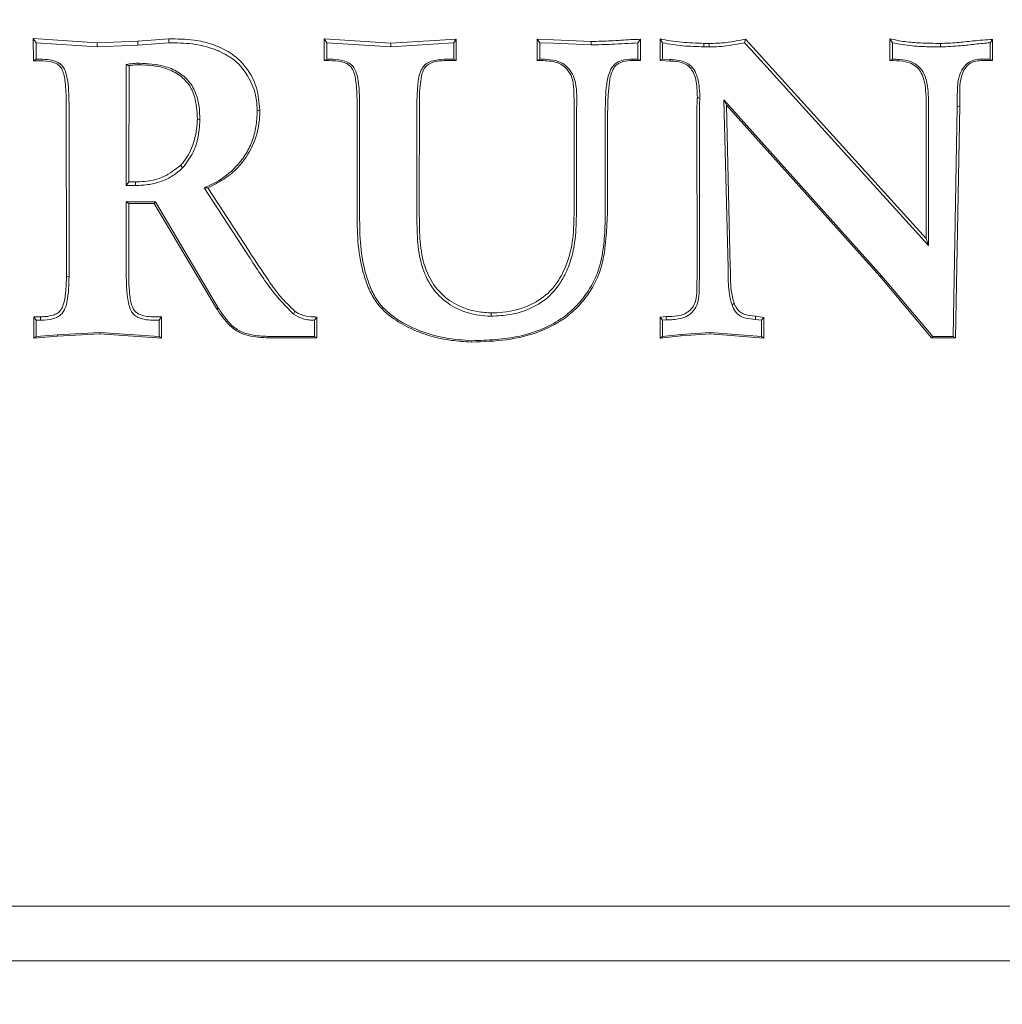
# Model space of a CAD drawing. Extents: x -5434 to -2923, y 1051 to 3223.
# Drawn here: x -5288 to -5171, y 1244 to 1361 of the extents above; entities that cross this region are included whole.
import ezdxf

# ---------------------------------------------------------------- set-up
doc = ezdxf.new("R2010")
doc.units = 0
doc.header["$LTSCALE"] = 5
doc.linetypes.add('HIDDEN', pattern=[1.905, 1.27, -0.635])
doc.layers.add('Bemaßungen(Brunner)', color=7, linetype='Continuous', lineweight=25)
doc.layers.add('SLD-0', color=7, linetype='Continuous')
doc.styles.add('Brunner 2014', font='arial.ttf', dxfattribs={"height": 35})
doc.dimstyles.new('Brunner 2014', dxfattribs={"dimscale": 5, "dimtxt": 35, "dimasz": 5, "dimexe": 3.175, "dimexo": 0, "dimgap": 0.762, "dimtad": 1, "dimdec": 0, "dimrnd": 1e-08, "dimtxsty": 'Brunner 2014', "dimcen": 0.09, "dimdle": 10, "dimclrd": 7, "dimclre": 7, "dimclrt": 7, "dimadec": 1, "dimazin": 2, "dimtfac": 0.666667, "dimtdec": 0, "dimtmove": 0, "dimatfit": 3, "dimldrblk": 'Filled-1', "dimfxl": 1, "dimtolj": 1, "dimlwd": 5, "dimlwe": 5, "dimarcsym": 0})

# ---------------------------------------------------------------- blocks, each defined once
blk = doc.blocks.new('*D44')
at = {"layer": 'Defpoints', "color": 0, "lineweight": 5, "transparency": 16777216}
for p in [(-5434.43, 1249.16), (-4954.09, 1249.16), (-4954.09, 1067.12)]:
    blk.add_point(p, dxfattribs=at)
at = {"layer": 'SLD-0', "color": 7, "linetype": 'Continuous', "lineweight": 5, "transparency": 16777216}
for p, q in [((-5434.43, 1249.16), (-5434.43, 1051.24)), ((-4954.09, 1249.16), (-4954.09, 1051.24)), ((-5409.43, 1067.12), (-4979.09, 1067.12))]:
    blk.add_line(p, q, dxfattribs=at)
at = {"layer": 'SLD-0', "color": 7, "lineweight": 5, "transparency": 16777216}
for points in [[(-5409.43, 1071.28), (-5409.43, 1062.95), (-5434.43, 1067.12)], [(-4979.09, 1071.28), (-4979.09, 1062.95), (-4954.09, 1067.12)]]:
    blk.add_solid(points, dxfattribs=at)
at = {"layer": 'SLD-0', "color": 30, "transparency": 16777216, "insert": (-5199.93, 1106.67), "char_height": 35, "attachment_point": 2, "style": 'Brunner 2014'}
blk.add_mtext('\\A1;480', dxfattribs=at)
blk = doc.blocks.new('Filled-1')
at = {"color": 0}
for p, q in [((0, 0), (-1, 0.1667)), ((-1, 0.1667), (-1, -0.1667)), ((-1, 0), (0, 0)), ((-1, -0.1667), (0, 0))]:
    blk.add_line(p, q, dxfattribs=at)
at = {"color": 0, "flags": 128}
blk.add_lwpolyline([(-1, -0.1667), (0, 0), (-1, 0.1667), (-1, -0.1667)], dxfattribs=at)
at = {"color": 0}
blk.add_solid([(-1, -0.1667), (0, 0), (-1, 0.1667), (-1, -0.1667)], dxfattribs=at)
blk = doc.blocks.new('*D55')
at = {"layer": 'Bemaßungen(Brunner)', "color": 7, "linetype": 'Continuous', "lineweight": 5, "transparency": 16777216}
for p, q in [((-5194.26, 1596.41), (-4896.72, 1596.41)), ((-4912.6, 1571.41), (-4912.6, 1274.16)), ((-4954.09, 1249.16), (-4896.72, 1249.16))]:
    blk.add_line(p, q, dxfattribs=at)
at = {"layer": 'Bemaßungen(Brunner)', "color": 7, "linetype": 'HIDDEN', "lineweight": 5, "transparency": 16777216}
for points in [[(-4916.76, 1571.41), (-4908.43, 1571.41), (-4912.6, 1596.41)], [(-4916.76, 1274.16), (-4908.43, 1274.16), (-4912.6, 1249.16)]]:
    blk.add_solid(points, dxfattribs=at)
at = {"layer": 'Defpoints', "color": 0, "linetype": 'HIDDEN', "lineweight": 5, "transparency": 16777216}
for p in [(-5194.26, 1596.41), (-4954.09, 1249.16), (-4912.6, 1249.16)]:
    blk.add_point(p, dxfattribs=at)
at = {"layer": 'Bemaßungen(Brunner)', "color": 1, "linetype": 'HIDDEN', "lineweight": 5, "transparency": 16777216, "insert": (-4934.29, 1421.17), "char_height": 35, "attachment_point": 5, "rotation": 90, "style": 'Brunner 2014'}
blk.add_mtext('\\A1;347', dxfattribs=at)

msp = doc.modelspace()

# ---------------------------------------------------------------- linework, layer by layer
at = {"color": 7, "linetype": 'Continuous', "lineweight": 0}
for p, q in [((-5278.46, 1358.22), (-5286.06, 1358.74)), ((-5286.06, 1358.74), (-5286.05, 1356.1)), ((-5286.06, 1358.74), (-5285.71, 1358.23)), ((-5285.71, 1356.29), (-5285.71, 1358.23)), ((-5285.71, 1358.23), (-5278.47, 1357.75)), ((-5278.46, 1358.22), (-5278.47, 1357.75)), ((-5273.66, 1358.41), (-5278.46, 1358.22)), ((-5269.97, 1358.69), (-5273.66, 1358.41)), ((-5273.66, 1358.41), (-5273.64, 1357.95)), ((-5273.64, 1357.95), (-5269.96, 1358.23)), ((-5269.97, 1358.69), (-5269.96, 1358.23)), ((-5243.61, 1358.18), (-5251.51, 1358.69)), ((-5251.51, 1358.69), (-5251.51, 1356.12)), ((-5251.51, 1358.69), (-5251.2, 1358.23)), ((-5251.2, 1356.29), (-5251.2, 1358.23)), ((-5251.2, 1358.23), (-5243.61, 1357.75)), ((-5235.83, 1358.68), (-5243.61, 1358.18)), ((-5243.61, 1357.75), (-5236.13, 1358.23)), ((-5243.61, 1358.18), (-5243.61, 1357.75)), ((-5235.83, 1358.68), (-5236.13, 1358.23)), ((-5236.13, 1358.23), (-5236.13, 1356.29)), ((-5235.83, 1356.12), (-5235.83, 1358.68)), ((-5224.28, 1358.6), (-5226.22, 1358.66)), ((-5226.22, 1358.66), (-5226.21, 1356.13)), ((-5226.22, 1358.66), (-5225.92, 1358.23)), ((-5225.92, 1356.29), (-5225.92, 1358.23)), ((-5225.92, 1358.23), (-5224.3, 1358.18)), ((-5224.3, 1358.18), (-5219.82, 1357.98)), ((-5219.82, 1358.39), (-5224.28, 1358.6)), ((-5213.96, 1358.65), (-5214.26, 1358.23)), ((-5214.26, 1358.23), (-5214.26, 1356.29)), ((-5213.97, 1356.13), (-5213.96, 1358.65)), ((-5211.63, 1358.71), (-5211.63, 1356.14)), ((-5211.63, 1358.71), (-5211.34, 1358.23)), ((-5211.34, 1356.29), (-5211.34, 1358.23)), ((-5205.83, 1358.16), (-5206.43, 1358.16)), ((-5205.83, 1358.16), (-5205.82, 1357.75)), ((-5201.48, 1358.67), (-5201.59, 1358.23)), ((-5201.59, 1358.23), (-5200.84, 1357.42)), ((-5200.63, 1357.73), (-5201.48, 1358.67)), ((-5184.33, 1358.71), (-5184.33, 1356.14)), ((-5184.33, 1358.71), (-5184.04, 1358.23)), ((-5184.04, 1356.29), (-5184.04, 1358.23)), ((-5178.33, 1358.16), (-5178.33, 1357.75)), ((-5172.16, 1358.64), (-5172.45, 1358.23)), ((-5172.45, 1358.23), (-5172.45, 1356.29)), ((-5172.16, 1356.13), (-5172.16, 1358.64)), ((-5278.47, 1357.75), (-5273.64, 1357.95)), ((-5206.44, 1357.75), (-5205.82, 1357.75)), ((-5200.84, 1357.42), (-5179.74, 1334.16)), ((-5180.02, 1334.99), (-5200.63, 1357.73)), ((-5286.05, 1356.1), (-5285.71, 1356.29)), ((-5286.05, 1356.1), (-5285.21, 1356.1)), ((-5285.21, 1356.29), (-5285.71, 1356.29)), ((-5251.51, 1356.12), (-5251.2, 1356.29)), ((-5251.51, 1356.12), (-5250.93, 1356.12)), ((-5250.93, 1356.29), (-5251.2, 1356.29)), ((-5236.13, 1356.29), (-5236.9, 1356.29)), ((-5236.9, 1356.12), (-5235.83, 1356.12)), ((-5235.83, 1356.12), (-5236.13, 1356.29)), ((-5226.21, 1356.13), (-5225.92, 1356.29)), ((-5214.26, 1356.29), (-5214.91, 1356.29)), ((-5214.9, 1356.13), (-5214.91, 1356.29)), ((-5214.9, 1356.13), (-5213.97, 1356.13)), ((-5213.97, 1356.13), (-5214.26, 1356.29)), ((-5211.63, 1356.14), (-5211.34, 1356.29)), ((-5211.63, 1356.14), (-5210.46, 1356.07)), ((-5210.45, 1356.24), (-5211.34, 1356.29)), ((-5210.46, 1356.07), (-5210.45, 1356.24)), ((-5184.33, 1356.14), (-5184.04, 1356.29)), ((-5172.16, 1356.13), (-5172.45, 1356.29)), ((-5275.02, 1355.65), (-5275.02, 1341.27)), ((-5274.71, 1341.7), (-5274.69, 1355.51)), ((-5282.15, 1351.24), (-5282.12, 1330.53)), ((-5281.82, 1330.4), (-5281.82, 1351.11)), ((-5247.61, 1351.3), (-5247.6, 1337.8)), ((-5247.31, 1337.68), (-5247.31, 1351.17)), ((-5240.51, 1351.18), (-5240.51, 1338.36)), ((-5240.22, 1338.48), (-5240.21, 1351.3)), ((-5185.29, 1330.52), (-5204.05, 1351.47)), ((-5204.05, 1351.47), (-5203.56, 1331.5)), ((-5203.74, 1350.82), (-5204.05, 1351.47)), ((-5176.34, 1351.89), (-5176.34, 1350.64)), ((-5176.05, 1350.76), (-5176.05, 1352)), ((-5259.16, 1350.27), (-5259.46, 1350.14)), ((-5221.83, 1350.57), (-5221.83, 1340.65)), ((-5221.55, 1340.53), (-5221.55, 1350.45)), ((-5207.25, 1349.91), (-5207.24, 1330.57)), ((-5203.29, 1331.62), (-5203.74, 1350.82)), ((-5203.74, 1350.82), (-5185.5, 1330.45)), ((-5180.03, 1350.89), (-5180.02, 1334.99)), ((-5179.74, 1334.16), (-5179.74, 1350.77)), ((-5176.34, 1350.64), (-5176.82, 1323.33)), ((-5176.56, 1323.17), (-5176.05, 1350.76)), ((-5176.05, 1350.76), (-5176.34, 1350.64)), ((-5266.58, 1349.2), (-5266.27, 1349.08)), ((-5218.14, 1349.63), (-5218.14, 1339.55)), ((-5217.86, 1339.66), (-5217.86, 1349.75)), ((-5206.96, 1330.46), (-5206.96, 1349.79)), ((-5274.71, 1341.7), (-5275.02, 1341.27)), ((-5275.02, 1341.27), (-5273.94, 1341.27)), ((-5273.94, 1341.7), (-5274.71, 1341.7)), ((-5265.78, 1340.99), (-5260.68, 1333.18)), ((-5265.34, 1340.99), (-5265.78, 1340.99)), ((-5260.43, 1333.46), (-5265.34, 1340.99)), ((-5271.53, 1339.33), (-5275.02, 1339.33)), ((-5275.02, 1339.33), (-5275.02, 1330.51)), ((-5274.71, 1339.15), (-5275.02, 1339.33)), ((-5274.72, 1330.63), (-5274.71, 1339.15)), ((-5274.71, 1339.15), (-5271.7, 1339.15)), ((-5271.7, 1339.15), (-5271.53, 1339.33)), ((-5271.7, 1339.15), (-5264.29, 1326.65)), ((-5264.05, 1326.68), (-5271.53, 1339.33)), ((-5180.02, 1334.99), (-5179.74, 1334.16)), ((-5282.12, 1330.53), (-5281.82, 1330.4)), ((-5185.5, 1330.45), (-5185.29, 1330.52)), ((-5185.5, 1330.45), (-5179.38, 1323.17)), ((-5179.26, 1323.33), (-5185.29, 1330.52)), ((-5264.29, 1326.65), (-5264.05, 1326.68)), ((-5285.22, 1325.68), (-5286.01, 1325.68)), ((-5286.01, 1325.68), (-5286, 1323.13)), ((-5286.01, 1325.68), (-5285.71, 1325.27)), ((-5285.22, 1325.68), (-5285.21, 1325.27)), ((-5270.84, 1325.67), (-5271.64, 1325.67)), ((-5270.84, 1325.67), (-5271.13, 1325.27)), ((-5270.85, 1323.14), (-5270.84, 1325.67)), ((-5252.38, 1325.65), (-5252.66, 1325.27)), ((-5252.38, 1323.17), (-5252.38, 1325.65)), ((-5231.67, 1326.14), (-5231.67, 1325.75)), ((-5210.92, 1325.7), (-5211.61, 1325.62)), ((-5211.61, 1325.62), (-5211.61, 1323.14)), ((-5211.61, 1325.62), (-5211.34, 1325.27)), ((-5210.92, 1325.7), (-5210.9, 1325.32)), ((-5200.28, 1325.75), (-5200.3, 1325.37)), ((-5200.3, 1325.37), (-5199.57, 1325.27)), ((-5199.3, 1325.61), (-5200.28, 1325.75)), ((-5199.3, 1325.61), (-5199.57, 1325.27)), ((-5199.3, 1323.15), (-5199.3, 1325.61)), ((-5285.71, 1323.33), (-5285.71, 1325.27)), ((-5285.71, 1325.27), (-5285.21, 1325.27)), ((-5271.64, 1325.27), (-5271.13, 1325.27)), ((-5271.13, 1325.27), (-5271.13, 1323.33)), ((-5252.66, 1325.27), (-5252.66, 1323.33)), ((-5211.34, 1325.27), (-5210.9, 1325.32)), ((-5211.34, 1323.33), (-5211.34, 1325.27)), ((-5199.57, 1325.27), (-5199.57, 1323.33)), ((-5286, 1323.13), (-5283.17, 1323.36)), ((-5286, 1323.13), (-5285.71, 1323.33)), ((-5283.19, 1323.52), (-5285.71, 1323.33)), ((-5278.16, 1323.81), (-5283.19, 1323.52)), ((-5283.17, 1323.36), (-5283.19, 1323.52)), ((-5283.17, 1323.36), (-5278.16, 1323.64)), ((-5271.13, 1323.33), (-5278.16, 1323.81)), ((-5278.16, 1323.64), (-5278.16, 1323.81)), ((-5278.16, 1323.64), (-5270.85, 1323.14)), ((-5270.85, 1323.14), (-5271.13, 1323.33)), ((-5252.66, 1323.33), (-5257.3, 1323.33)), ((-5257.3, 1323.17), (-5252.38, 1323.17)), ((-5252.38, 1323.17), (-5252.66, 1323.33)), ((-5211.61, 1323.14), (-5209.13, 1323.41)), ((-5211.61, 1323.14), (-5211.34, 1323.33)), ((-5209.15, 1323.57), (-5211.34, 1323.33)), ((-5205.69, 1323.81), (-5209.15, 1323.57)), ((-5209.13, 1323.41), (-5209.15, 1323.57)), ((-5209.13, 1323.41), (-5205.7, 1323.66)), ((-5205.7, 1323.66), (-5205.69, 1323.81)), ((-5205.7, 1323.66), (-5199.3, 1323.15)), ((-5199.57, 1323.33), (-5205.69, 1323.81)), ((-5199.3, 1323.15), (-5199.57, 1323.33)), ((-5179.38, 1323.17), (-5179.26, 1323.33)), ((-5179.38, 1323.17), (-5176.56, 1323.17)), ((-5176.82, 1323.33), (-5179.26, 1323.33)), ((-5176.56, 1323.17), (-5176.82, 1323.33)), ((-5234.01, 1322.68), (-5234, 1322.84))]:
    msp.add_line(p, q, dxfattribs=at)
at = {"color": 30, "linetype": 'Continuous', "lineweight": 0}
for p, q in [((-5361.26, 1255.66), (-5027.26, 1255.66)), ((-4955.58, 1249.16), (-5432.93, 1249.16))]:
    msp.add_line(p, q, dxfattribs=at)
at = {"color": 7, "linetype": 'Continuous', "lineweight": 0, "flags": 128}
for points in [[(-5219.82, 1358.39), (-5219.82, 1358.22), (-5219.82, 1357.98)], [(-5206.43, 1358.16), (-5206.44, 1358.05), (-5206.44, 1357.9), (-5206.44, 1357.75)], [(-5273.48, 1355.62), (-5273.48, 1355.67), (-5273.48, 1355.74), (-5273.48, 1355.81)], [(-5207.2, 1351.76), (-5207.1, 1351.71), (-5206.91, 1351.63)], [(-5268.55, 1343.7), (-5268.49, 1343.62), (-5268.33, 1343.36)], [(-5273.94, 1341.7), (-5273.94, 1341.59), (-5273.94, 1341.27)], [(-5202.83, 1327.3), (-5202.9, 1327.24), (-5203.08, 1327.1)], [(-5255, 1326.35), (-5255.06, 1326.24), (-5255.17, 1326.01)]]:
    msp.add_lwpolyline(points, dxfattribs=at)
at = {"color": 7, "linetype": 'Continuous', "lineweight": 0}
for points, knots in [([(-5259.16, 1350.27), (-5259.24, 1351.16), (-5259.42, 1353.12), (-5260.82, 1355.6), (-5262.83, 1357.24), (-5264.87, 1358.13), (-5267.25, 1358.69), (-5268.97, 1358.69), (-5269.97, 1358.69)], [0, 0, 0, 0, 0.172258, 0.380387, 0.530091, 0.668324, 0.806116, 1, 1, 1, 1]), ([(-5269.96, 1358.23), (-5269.03, 1358.22), (-5267.17, 1358.2), (-5264.9, 1357.65), (-5263.25, 1356.89), (-5261.72, 1355.93), (-5260.41, 1354.16), (-5259.56, 1352.04), (-5259.49, 1350.68), (-5259.46, 1350.14)], [0, 0, 0, 0, 0.186553, 0.371229, 0.460552, 0.549344, 0.72946, 0.89087, 1, 1, 1, 1]), ([(-5213.96, 1358.65), (-5214.34, 1358.64), (-5215.51, 1358.6), (-5217.46, 1358.44), (-5219.03, 1358.41), (-5219.82, 1358.39)], [0, 0, 0, 0, 0.1939587, 0.5975391, 1, 1, 1, 1]), ([(-5219.82, 1357.98), (-5219.01, 1358), (-5217.67, 1358.03), (-5215.82, 1358.15), (-5214.78, 1358.2), (-5214.26, 1358.23)], [0, 0, 0, 0, 0.439317, 0.719659, 1, 1, 1, 1]), ([(-5206.43, 1358.16), (-5207.31, 1358.19), (-5208.63, 1358.25), (-5210.37, 1358.43), (-5211.22, 1358.62), (-5211.63, 1358.71)], [0, 0, 0, 0, 0.5040245, 0.7577812, 1, 1, 1, 1]), ([(-5211.34, 1358.23), (-5210.53, 1358.09), (-5209.32, 1357.88), (-5207.68, 1357.8), (-5206.85, 1357.77), (-5206.44, 1357.75)], [0, 0, 0, 0, 0.497398, 0.748658, 1, 1, 1, 1]), ([(-5201.48, 1358.67), (-5201.86, 1358.6), (-5202.62, 1358.45), (-5204.06, 1358.19), (-5205.14, 1358.17), (-5205.83, 1358.16)], [0, 0, 0, 0, 0.261662, 0.533529, 1, 1, 1, 1]), ([(-5205.82, 1357.75), (-5205.43, 1357.75), (-5204.63, 1357.75), (-5203.21, 1357.92), (-5202.2, 1358.12), (-5201.59, 1358.23)], [0, 0, 0, 0, 0.278793, 0.558161, 1, 1, 1, 1]), ([(-5178.33, 1358.16), (-5179.12, 1358.17), (-5180.54, 1358.18), (-5182.55, 1358.33), (-5183.74, 1358.58), (-5184.33, 1358.71)], [0, 0, 0, 0, 0.3943167, 0.7021381, 1, 1, 1, 1]), ([(-5184.04, 1358.23), (-5183.26, 1358.09), (-5181.92, 1357.85), (-5180.01, 1357.76), (-5178.89, 1357.75), (-5178.33, 1357.75)], [0, 0, 0, 0, 0.41555, 0.707479, 1, 1, 1, 1]), ([(-5172.16, 1358.64), (-5172.93, 1358.58), (-5174.35, 1358.48), (-5176.4, 1358.22), (-5177.69, 1358.18), (-5178.33, 1358.16)], [0, 0, 0, 0, 0.376568, 0.6881494, 1, 1, 1, 1]), ([(-5178.33, 1357.75), (-5177.53, 1357.78), (-5176.15, 1357.83), (-5174.2, 1358.08), (-5173.03, 1358.18), (-5172.45, 1358.23)], [0, 0, 0, 0, 0.404393, 0.702219, 1, 1, 1, 1]), ([(-5281.82, 1351.11), (-5281.83, 1351.72), (-5281.85, 1352.81), (-5282.04, 1354.15), (-5282.3, 1355.05), (-5282.66, 1355.6), (-5283.26, 1356), (-5284.13, 1356.26), (-5284.83, 1356.28), (-5285.21, 1356.29)], [0, 0, 0, 0, 0.2514966, 0.4470159, 0.5573907, 0.6341593, 0.7109735, 0.8446914, 1, 1, 1, 1]), ([(-5285.21, 1356.1), (-5284.72, 1356.08), (-5284.02, 1356.06), (-5283.23, 1355.74), (-5282.83, 1355.42), (-5282.45, 1354.71), (-5282.2, 1353.29), (-5282.17, 1352.01), (-5282.15, 1351.24)], [0, 0, 0, 0, 0.216502, 0.305097, 0.370205, 0.435513, 0.656742, 1, 1, 1, 1]), ([(-5273.48, 1355.81), (-5273.61, 1355.81), (-5273.87, 1355.8), (-5274.38, 1355.77), (-5274.77, 1355.7), (-5275.02, 1355.65)], [0, 0, 0, 0, 0.2508, 0.501686, 1, 1, 1, 1]), ([(-5266.27, 1349.08), (-5266.29, 1349.6), (-5266.33, 1350.64), (-5266.69, 1352.22), (-5267.5, 1353.72), (-5268.88, 1354.84), (-5270.9, 1355.68), (-5272.49, 1355.76), (-5273.48, 1355.81)], [0, 0, 0, 0, 0.138508, 0.276243, 0.428542, 0.581053, 0.740204, 1, 1, 1, 1]), ([(-5247.31, 1351.17), (-5247.33, 1351.9), (-5247.35, 1353.07), (-5247.61, 1354.46), (-5247.94, 1355.28), (-5248.41, 1355.77), (-5249.27, 1356.17), (-5250.15, 1356.29), (-5250.79, 1356.29), (-5250.93, 1356.29)], [0, 0, 0, 0, 0.2919159, 0.4750301, 0.56744, 0.6442035, 0.7446575, 0.943285, 1, 1, 1, 1]), ([(-5250.93, 1356.12), (-5250.43, 1356.1), (-5249.71, 1356.07), (-5248.87, 1355.8), (-5248.39, 1355.49), (-5247.94, 1354.77), (-5247.75, 1353.72), (-5247.63, 1352.47), (-5247.62, 1351.69), (-5247.61, 1351.3)], [0, 0, 0, 0, 0.21417, 0.30558, 0.379755, 0.454422, 0.662689, 0.831019, 1, 1, 1, 1]), ([(-5236.9, 1356.29), (-5237.4, 1356.27), (-5238.16, 1356.24), (-5239.11, 1355.95), (-5239.7, 1355.54), (-5240.21, 1354.67), (-5240.45, 1353.17), (-5240.48, 1351.9), (-5240.51, 1351.18)], [0, 0, 0, 0, 0.200855, 0.309038, 0.39561, 0.48312, 0.708644, 1, 1, 1, 1]), ([(-5240.21, 1351.3), (-5240.2, 1351.8), (-5240.19, 1352.7), (-5240.02, 1353.99), (-5239.83, 1354.98), (-5239.32, 1355.59), (-5238.53, 1356.02), (-5237.66, 1356.11), (-5237.03, 1356.12), (-5236.9, 1356.12)], [0, 0, 0, 0, 0.213089, 0.388964, 0.565905, 0.634169, 0.725043, 0.944445, 1, 1, 1, 1]), ([(-5226.21, 1356.13), (-5225.59, 1356.12), (-5224.63, 1356.11), (-5223.37, 1355.75), (-5222.6, 1355.04), (-5221.97, 1354.01), (-5221.86, 1352.43), (-5221.84, 1351.27), (-5221.83, 1350.57)], [0, 0, 0, 0, 0.221946, 0.336401, 0.452522, 0.585295, 0.753271, 1, 1, 1, 1]), ([(-5221.55, 1350.45), (-5221.51, 1351.47), (-5221.46, 1352.86), (-5221.98, 1354.54), (-5222.62, 1355.38), (-5223.53, 1356.03), (-5224.68, 1356.26), (-5225.52, 1356.28), (-5225.92, 1356.29)], [0, 0, 0, 0, 0.351681, 0.477504, 0.60283, 0.711064, 0.858812, 1, 1, 1, 1]), ([(-5214.91, 1356.29), (-5215.34, 1356.27), (-5216.01, 1356.23), (-5216.87, 1355.86), (-5217.43, 1355.26), (-5217.83, 1354.24), (-5218.05, 1352.88), (-5218.12, 1351.26), (-5218.14, 1350.18), (-5218.14, 1349.63)], [0, 0, 0, 0, 0.149995, 0.235635, 0.322385, 0.430028, 0.617224, 0.805516, 1, 1, 1, 1]), ([(-5217.86, 1349.75), (-5217.85, 1350.52), (-5217.83, 1351.8), (-5217.67, 1353.59), (-5217.42, 1354.85), (-5216.83, 1355.65), (-5216.12, 1356.01), (-5215.45, 1356.11), (-5215.01, 1356.12), (-5214.9, 1356.13)], [0, 0, 0, 0, 0.28624, 0.477734, 0.670731, 0.753157, 0.836068, 0.960792, 1, 1, 1, 1]), ([(-5210.46, 1356.07), (-5209.96, 1356.04), (-5209.2, 1356), (-5208.3, 1355.56), (-5207.71, 1354.87), (-5207.25, 1353.58), (-5207.22, 1352.47), (-5207.2, 1351.76)], [0, 0, 0, 0, 0.237398, 0.361726, 0.467394, 0.6618, 1, 1, 1, 1]), ([(-5206.91, 1351.63), (-5206.92, 1352.05), (-5206.94, 1352.89), (-5207.14, 1354.05), (-5207.52, 1354.97), (-5208.05, 1355.6), (-5208.84, 1356.04), (-5209.67, 1356.21), (-5210.26, 1356.23), (-5210.45, 1356.24)], [0, 0, 0, 0, 0.1887386, 0.3762939, 0.5208877, 0.6286872, 0.7363477, 0.9163516, 1, 1, 1, 1]), ([(-5184.33, 1356.14), (-5183.82, 1356.12), (-5182.96, 1356.1), (-5181.83, 1355.84), (-5181.07, 1355.33), (-5180.5, 1354.56), (-5180.18, 1353.49), (-5180.05, 1352.22), (-5180.03, 1351.33), (-5180.03, 1350.89)], [0, 0, 0, 0, 0.189092, 0.320842, 0.42292, 0.52456, 0.670141, 0.834462, 1, 1, 1, 1]), ([(-5179.74, 1350.77), (-5179.76, 1351.66), (-5179.78, 1352.92), (-5180.21, 1354.52), (-5180.85, 1355.44), (-5181.9, 1356.08), (-5183.01, 1356.26), (-5183.76, 1356.28), (-5184.04, 1356.29)], [0, 0, 0, 0, 0.32423, 0.460523, 0.598231, 0.723722, 0.898577, 1, 1, 1, 1]), ([(-5172.45, 1356.29), (-5173.04, 1356.31), (-5173.89, 1356.33), (-5174.96, 1355.99), (-5175.6, 1355.36), (-5176.17, 1354.34), (-5176.32, 1353.09), (-5176.33, 1352.22), (-5176.34, 1351.89)], [0, 0, 0, 0, 0.251284, 0.361281, 0.4711817, 0.6256116, 0.8552775, 1, 1, 1, 1]), ([(-5176.05, 1352), (-5176.05, 1352.39), (-5176.04, 1353.25), (-5175.86, 1354.42), (-5175.37, 1355.29), (-5174.88, 1355.8), (-5173.97, 1356.17), (-5173.04, 1356.11), (-5172.32, 1356.13), (-5172.16, 1356.13)], [0, 0, 0, 0, 0.170248, 0.380164, 0.508188, 0.603078, 0.683926, 0.930103, 1, 1, 1, 1]), ([(-5274.69, 1355.51), (-5274.72, 1355.53), (-5274.79, 1355.55), (-5274.9, 1355.6), (-5274.98, 1355.63), (-5275.02, 1355.65)], [0, 0, 0, 0, 0.2586406, 0.6293202, 1, 1, 1, 1]), ([(-5274.69, 1355.51), (-5274.65, 1355.52), (-5274.49, 1355.55), (-5274.08, 1355.61), (-5273.71, 1355.61), (-5273.48, 1355.62)], [0, 0, 0, 0, 0.096301, 0.414756, 1, 1, 1, 1]), ([(-5273.48, 1355.62), (-5272.96, 1355.6), (-5271.92, 1355.57), (-5270.33, 1355.25), (-5268.79, 1354.55), (-5267.54, 1353.38), (-5266.71, 1351.53), (-5266.63, 1350.11), (-5266.58, 1349.2)], [0, 0, 0, 0, 0.144223, 0.287905, 0.447096, 0.607384, 0.750766, 1, 1, 1, 1]), ([(-5207.2, 1351.76), (-5207.21, 1351.6), (-5207.24, 1351.28), (-5207.25, 1350.67), (-5207.25, 1350.21), (-5207.25, 1349.91)], [0, 0, 0, 0, 0.254467, 0.517742, 1, 1, 1, 1]), ([(-5206.96, 1349.79), (-5206.96, 1349.96), (-5206.96, 1350.28), (-5206.97, 1350.89), (-5206.93, 1351.34), (-5206.91, 1351.63)], [0, 0, 0, 0, 0.264555, 0.529115, 1, 1, 1, 1]), ([(-5259.46, 1350.14), (-5259.49, 1349.51), (-5259.56, 1348.27), (-5260.04, 1346.49), (-5260.86, 1344.88), (-5262.22, 1343.14), (-5263.93, 1341.83), (-5265.32, 1341.2), (-5265.78, 1340.99)], [0, 0, 0, 0, 0.157794, 0.315124, 0.464336, 0.613572, 0.871721, 1, 1, 1, 1]), ([(-5265.34, 1340.99), (-5264.69, 1341.32), (-5263.41, 1341.97), (-5261.47, 1343.58), (-5259.85, 1345.96), (-5259.21, 1348.43), (-5259.17, 1349.88), (-5259.16, 1350.27)], [0, 0, 0, 0, 0.182998, 0.365351, 0.633223, 0.900897, 1, 1, 1, 1]), ([(-5266.58, 1349.2), (-5266.61, 1348.65), (-5266.68, 1347.56), (-5267.18, 1345.73), (-5267.89, 1344.44), (-5268.48, 1343.77), (-5268.55, 1343.7)], [0, 0, 0, 0, 0.2771777, 0.5490268, 0.9527017, 1, 1, 1, 1]), ([(-5268.33, 1343.36), (-5267.87, 1343.97), (-5267.08, 1345.01), (-5266.43, 1347), (-5266.33, 1348.31), (-5266.27, 1349.08)], [0, 0, 0, 0, 0.364899, 0.629905, 1, 1, 1, 1]), ([(-5268.55, 1343.7), (-5269.19, 1343.2), (-5270.46, 1342.2), (-5272.43, 1341.75), (-5273.58, 1341.71), (-5273.94, 1341.7)], [0, 0, 0, 0, 0.413734, 0.815865, 1, 1, 1, 1]), ([(-5273.94, 1341.27), (-5273.38, 1341.29), (-5272.33, 1341.35), (-5270.82, 1341.75), (-5269.45, 1342.38), (-5268.7, 1343.04), (-5268.33, 1343.36)], [0, 0, 0, 0, 0.273048, 0.51239, 0.760078, 1, 1, 1, 1]), ([(-5221.83, 1340.65), (-5221.83, 1339.57), (-5221.83, 1337.41), (-5221.99, 1334.17), (-5222.79, 1331.57), (-5223.84, 1329.7), (-5225.15, 1328.15), (-5227.46, 1326.74), (-5229.87, 1326.18), (-5231.36, 1326.15), (-5231.67, 1326.14)], [0, 0, 0, 0, 0.160973, 0.321543, 0.47987, 0.55987, 0.639571, 0.779505, 0.953581, 1, 1, 1, 1]), ([(-5234.01, 1322.68), (-5232.62, 1322.73), (-5229.86, 1322.82), (-5226.45, 1323.64), (-5223.93, 1324.84), (-5222.16, 1326.05), (-5220.69, 1327.6), (-5219.48, 1329.35), (-5218.63, 1331.3), (-5217.94, 1334.75), (-5217.9, 1337.56), (-5217.86, 1339.66)], [0, 0, 0, 0, 0.1519958, 0.3029351, 0.3807154, 0.4583088, 0.5363346, 0.614458, 0.6914927, 0.7687222, 1, 1, 1, 1]), ([(-5218.14, 1339.55), (-5218.14, 1338.61), (-5218.14, 1336.75), (-5218.3, 1333.96), (-5218.78, 1331.48), (-5219.7, 1329.42), (-5220.81, 1327.79), (-5222.15, 1326.33), (-5223.87, 1325.05), (-5225.93, 1324.04), (-5228.42, 1323.3), (-5231.13, 1322.93), (-5233.05, 1322.87), (-5234, 1322.84)], [0, 0, 0, 0, 0.1042284, 0.2083833, 0.3115865, 0.3849167, 0.458459, 0.5317148, 0.6049427, 0.6957081, 0.7865598, 0.8931859, 1, 1, 1, 1]), ([(-5231.67, 1325.75), (-5230.93, 1325.79), (-5229.45, 1325.88), (-5227.11, 1326.54), (-5224.81, 1327.88), (-5223.22, 1329.96), (-5222.28, 1332.08), (-5221.7, 1334.47), (-5221.55, 1337.31), (-5221.55, 1339.46), (-5221.55, 1340.53)], [0, 0, 0, 0, 0.107481, 0.214522, 0.350614, 0.487484, 0.587246, 0.686911, 0.843279, 1, 1, 1, 1]), ([(-5240.51, 1338.36), (-5240.51, 1337.31), (-5240.51, 1335.21), (-5240.17, 1332.19), (-5239.07, 1329.46), (-5237.23, 1327.4), (-5234.79, 1326.14), (-5232.88, 1325.78), (-5231.81, 1325.76), (-5231.67, 1325.75)], [0, 0, 0, 0, 0.179806, 0.358562, 0.515788, 0.673906, 0.818513, 0.976158, 1, 1, 1, 1]), ([(-5231.67, 1326.14), (-5232.22, 1326.17), (-5233.33, 1326.24), (-5235.24, 1326.76), (-5237.27, 1327.9), (-5238.93, 1329.93), (-5239.92, 1332.5), (-5240.22, 1335.39), (-5240.22, 1337.45), (-5240.22, 1338.48)], [0, 0, 0, 0, 0.096331, 0.192373, 0.343514, 0.495288, 0.639572, 0.819284, 1, 1, 1, 1]), ([(-5247.6, 1337.8), (-5247.59, 1336.59), (-5247.57, 1334.17), (-5247.03, 1331.19), (-5246.23, 1328.97), (-5245.23, 1327.06), (-5243.43, 1325.44), (-5241.14, 1324.18), (-5238.85, 1323.33), (-5236.45, 1322.82), (-5234.82, 1322.73), (-5234.01, 1322.68)], [0, 0, 0, 0, 0.155674, 0.31023, 0.384611, 0.458575, 0.583588, 0.687467, 0.791539, 0.895679, 1, 1, 1, 1]), ([(-5234, 1322.84), (-5235.06, 1322.91), (-5237.16, 1323.06), (-5240.33, 1323.98), (-5243.11, 1325.39), (-5245.05, 1327.19), (-5245.96, 1328.95), (-5246.76, 1331.13), (-5247.29, 1334.07), (-5247.3, 1336.48), (-5247.31, 1337.68)], [0, 0, 0, 0, 0.137177, 0.274039, 0.428089, 0.539647, 0.612574, 0.685924, 0.84238, 1, 1, 1, 1]), ([(-5260.68, 1333.18), (-5260.21, 1332.46), (-5259.27, 1331.03), (-5257.59, 1328.51), (-5256.08, 1326.95), (-5255.17, 1326.01)], [0, 0, 0, 0, 0.28405, 0.568087, 1, 1, 1, 1]), ([(-5255, 1326.35), (-5255.57, 1326.9), (-5256.72, 1327.99), (-5258.45, 1330.44), (-5259.66, 1332.28), (-5260.43, 1333.46)], [0, 0, 0, 0, 0.263636, 0.528359, 1, 1, 1, 1]), ([(-5203.56, 1331.5), (-5203.55, 1330.87), (-5203.54, 1329.82), (-5203.44, 1328.34), (-5203.2, 1327.51), (-5203.08, 1327.1)], [0, 0, 0, 0, 0.424141, 0.709267, 1, 1, 1, 1]), ([(-5202.83, 1327.3), (-5202.97, 1327.8), (-5203.23, 1328.76), (-5203.27, 1330.22), (-5203.28, 1331.16), (-5203.29, 1331.62)], [0, 0, 0, 0, 0.357763, 0.681333, 1, 1, 1, 1]), ([(-5282.12, 1330.53), (-5282.14, 1329.85), (-5282.16, 1328.7), (-5282.39, 1327.36), (-5282.69, 1326.58), (-5283.08, 1326.15), (-5283.74, 1325.83), (-5284.49, 1325.7), (-5285.03, 1325.69), (-5285.22, 1325.68)], [0, 0, 0, 0, 0.30191, 0.508611, 0.598694, 0.66995, 0.758715, 0.918426, 1, 1, 1, 1]), ([(-5285.21, 1325.27), (-5284.68, 1325.29), (-5283.92, 1325.33), (-5283.03, 1325.71), (-5282.55, 1326.13), (-5282.07, 1327.09), (-5281.87, 1328.56), (-5281.84, 1329.82), (-5281.82, 1330.4)], [0, 0, 0, 0, 0.216752, 0.314486, 0.395124, 0.475715, 0.755851, 1, 1, 1, 1]), ([(-5275.02, 1330.51), (-5275.01, 1329.9), (-5275, 1328.86), (-5274.81, 1327.48), (-5274.57, 1326.52), (-5274.13, 1325.9), (-5273.49, 1325.52), (-5272.64, 1325.3), (-5271.97, 1325.28), (-5271.64, 1325.27)], [0, 0, 0, 0, 0.248789, 0.4240839, 0.5674667, 0.6476051, 0.7275134, 0.8641507, 1, 1, 1, 1]), ([(-5271.64, 1325.67), (-5272.23, 1325.7), (-5273.05, 1325.73), (-5273.95, 1326.24), (-5274.43, 1327.03), (-5274.59, 1328.12), (-5274.72, 1329.41), (-5274.72, 1330.22), (-5274.72, 1330.63)], [0, 0, 0, 0, 0.252871, 0.353105, 0.432292, 0.646214, 0.822684, 1, 1, 1, 1]), ([(-5207.24, 1330.57), (-5207.24, 1330.11), (-5207.26, 1329.22), (-5207.29, 1328.06), (-5207.53, 1327.1), (-5208.03, 1326.46), (-5208.71, 1325.98), (-5209.71, 1325.73), (-5210.46, 1325.71), (-5210.92, 1325.7)], [0, 0, 0, 0, 0.187667, 0.36666, 0.476369, 0.586999, 0.691903, 0.812805, 1, 1, 1, 1]), ([(-5210.9, 1325.32), (-5210.35, 1325.33), (-5209.48, 1325.35), (-5208.35, 1325.75), (-5207.59, 1326.39), (-5207.1, 1327.34), (-5206.97, 1328.48), (-5206.97, 1329.54), (-5206.97, 1330.2), (-5206.96, 1330.46)], [0, 0, 0, 0, 0.210592, 0.335171, 0.460018, 0.586114, 0.742489, 0.90034, 1, 1, 1, 1]), ([(-5264.29, 1326.65), (-5263.82, 1325.94), (-5263.04, 1324.77), (-5261.21, 1323.5), (-5259.26, 1323.21), (-5257.89, 1323.18), (-5257.3, 1323.17)], [0, 0, 0, 0, 0.306914, 0.504052, 0.785179, 1, 1, 1, 1]), ([(-5257.3, 1323.33), (-5257.93, 1323.34), (-5259.19, 1323.37), (-5260.93, 1323.64), (-5262.63, 1324.62), (-5263.48, 1325.8), (-5263.99, 1326.58), (-5264.05, 1326.68)], [0, 0, 0, 0, 0.236538, 0.471205, 0.647999, 0.956024, 1, 1, 1, 1]), ([(-5203.08, 1327.1), (-5202.96, 1326.81), (-5202.76, 1326.31), (-5202.16, 1325.78), (-5201.35, 1325.44), (-5200.71, 1325.4), (-5200.3, 1325.37)], [0, 0, 0, 0, 0.261147, 0.460191, 0.658799, 1, 1, 1, 1]), ([(-5200.28, 1325.75), (-5200.79, 1325.78), (-5201.52, 1325.83), (-5202.31, 1326.35), (-5202.64, 1326.83), (-5202.77, 1327.16), (-5202.83, 1327.3)], [0, 0, 0, 0, 0.464817, 0.663421, 0.862377, 1, 1, 1, 1]), ([(-5255.17, 1326.01), (-5254.79, 1325.79), (-5254.22, 1325.45), (-5253.34, 1325.29), (-5252.89, 1325.27), (-5252.66, 1325.27)], [0, 0, 0, 0, 0.492083, 0.743422, 1, 1, 1, 1]), ([(-5252.38, 1325.65), (-5252.68, 1325.66), (-5253.43, 1325.67), (-5254.35, 1325.91), (-5254.86, 1326.25), (-5255, 1326.35)], [0, 0, 0, 0, 0.3310566, 0.8134137, 1, 1, 1, 1])]:
    msp.add_open_spline(points, degree=3, knots=knots, dxfattribs=at)

# ---------------------------------------------------------------- dimensions: what is measured, and where the dimension line sits
at = {"layer": 'Bemaßungen(Brunner)', "color": 1, "linetype": 'HIDDEN', "lineweight": 5}
dim = msp.add_linear_dim(base=(-4912.6, 1249.16), p1=(-5194.26, 1596.41), p2=(-4954.09, 1249.16), angle=90, dimstyle='Brunner 2014', override={"dimclrt": 1}, dxfattribs=at)
dim.commit()
dim.dimension.update_dxf_attribs({"geometry": '*D55', "text_midpoint": (-4912.6, 1421.17), "dimtype": 160})
at = {"layer": 'SLD-0', "color": 30}
dim = msp.add_linear_dim(base=(-4954.09, 1067.12), p1=(-5434.43, 1249.16), p2=(-4954.09, 1249.16), dimstyle='Brunner 2014', override={"dimclrt": 30}, dxfattribs=at)
dim.commit()
dim.dimension.update_dxf_attribs({"geometry": '*D44', "text_midpoint": (-5199.93, 1067.12), "dimtype": 160})

doc.saveas('drawing.dxf')
